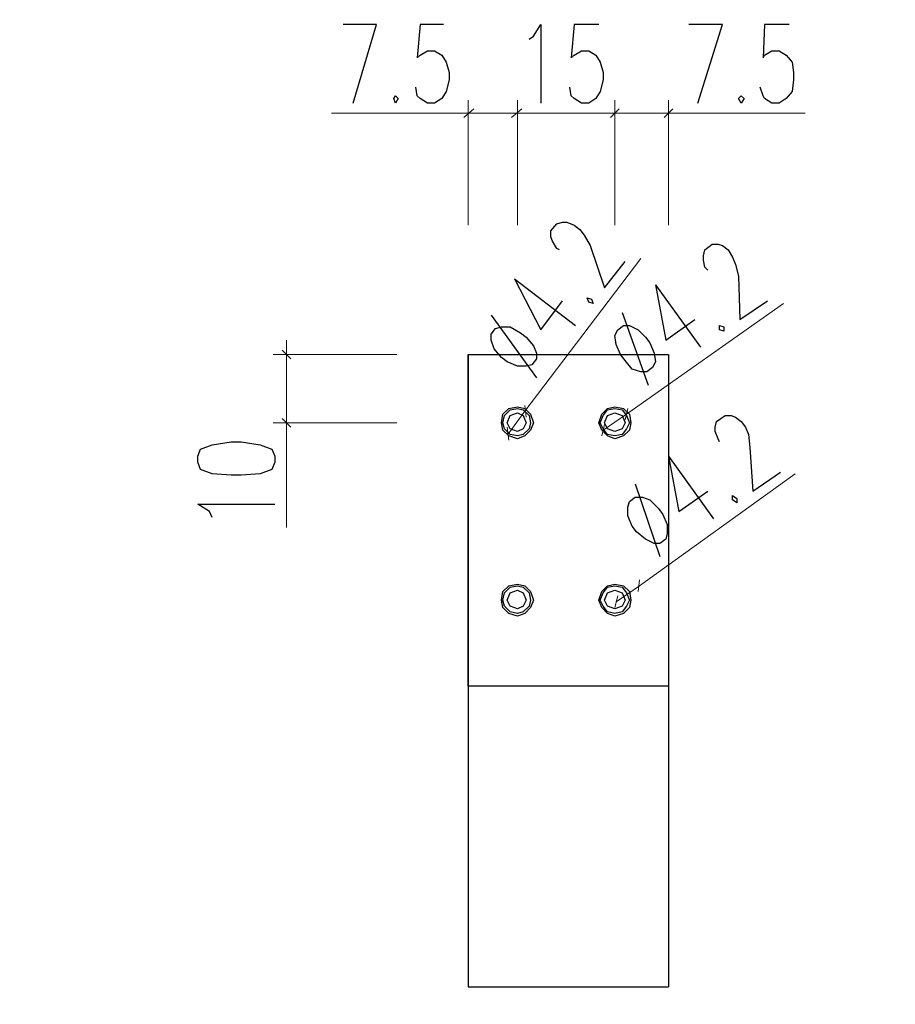
# Model space of a CAD drawing. Units: millimetres. Extents: x -386 to 386, y -115 to 111.
# Drawn here: x -360 to -335, y -93 to -65 of the extents above; entities that cross this region are included whole.
import ezdxf

# ---------------------------------------------------------------- set-up
doc = ezdxf.new("R2010")
doc.units = ezdxf.units.MM
doc.header["$MEASUREMENT"] = 0
doc.layers.add('Warstwa 1', color=7, linetype='Continuous')

msp = doc.modelspace()

# ---------------------------------------------------------------- linework, layer by layer
at = {"layer": 'Warstwa 1', "lineweight": 25}
for points, knots in [([(-97.874, -115), (-97.874, -115), (-97.874, 88.454), (-97.874, 88.454), (-97.874, 88.454), (-97.874, 88.454), (-385.656, 88.454), (-385.656, 88.454), (-385.656, 88.454), (-385.656, 88.454), (-385.656, -115), (-385.656, -115), (-385.656, -115), (-385.656, -115), (-97.874, -115), (-97.874, -115)], [0, 0, 0, 0, 0.2, 0.2, 0.2, 0.2, 0.4, 0.4, 0.4, 0.4, 0.6, 0.6, 0.6, 0.6, 1, 1, 1, 1]), ([(-350.4347, -66.994), (-350.4347, -66.994), (-349.7574, -64.708), (-349.7574, -64.708), (-349.7574, -64.708), (-349.7574, -64.708), (-350.7311, -64.708), (-350.7311, -64.708)], [0, 0, 0, 0, 0.3333333, 0.3333333, 0.3333333, 0.3333333, 1, 1, 1, 1]), ([(-347.8101, -64.708), (-347.8101, -64.708), (-348.4874, -64.708), (-348.4874, -64.708), (-348.4874, -64.708), (-348.4874, -64.708), (-348.5721, -65.6817), (-348.5721, -65.6817), (-348.5721, -65.6817), (-348.5721, -65.6817), (-348.4874, -65.597), (-348.4874, -65.597), (-348.4874, -65.597), (-348.4874, -65.597), (-348.2757, -65.47), (-348.2757, -65.47), (-348.2757, -65.47), (-348.2757, -65.47), (-348.0641, -65.47), (-348.0641, -65.47), (-348.0641, -65.47), (-348.0641, -65.47), (-347.8524, -65.597), (-347.8524, -65.597), (-347.8524, -65.597), (-347.8524, -65.597), (-347.7254, -65.8087), (-347.7254, -65.8087), (-347.7254, -65.8087), (-347.7254, -65.8087), (-347.6407, -66.105), (-347.6407, -66.105), (-347.6407, -66.105), (-347.6407, -66.105), (-347.6407, -66.3167), (-347.6407, -66.3167), (-347.6407, -66.3167), (-347.6407, -66.3167), (-347.7254, -66.6553), (-347.7254, -66.6553), (-347.7254, -66.6553), (-347.7254, -66.6553), (-347.8524, -66.867), (-347.8524, -66.867), (-347.8524, -66.867), (-347.8524, -66.867), (-348.0641, -66.994), (-348.0641, -66.994), (-348.0641, -66.994), (-348.0641, -66.994), (-348.2757, -66.994), (-348.2757, -66.994), (-348.2757, -66.994), (-348.2757, -66.994), (-348.4874, -66.867), (-348.4874, -66.867), (-348.4874, -66.867), (-348.4874, -66.867), (-348.5721, -66.7823), (-348.5721, -66.7823), (-348.5721, -66.7823), (-348.5721, -66.7823), (-348.6144, -66.5283), (-348.6144, -66.5283)], [0, 0, 0, 0, 0.0588235, 0.0588235, 0.0588235, 0.0588235, 0.1176471, 0.1176471, 0.1176471, 0.1176471, 0.1764706, 0.1764706, 0.1764706, 0.1764706, 0.2352941, 0.2352941, 0.2352941, 0.2352941, 0.2941176, 0.2941176, 0.2941176, 0.2941176, 0.3529412, 0.3529412, 0.3529412, 0.3529412, 0.4117647, 0.4117647, 0.4117647, 0.4117647, 0.4705882, 0.4705882, 0.4705882, 0.4705882, 0.5294118, 0.5294118, 0.5294118, 0.5294118, 0.5882353, 0.5882353, 0.5882353, 0.5882353, 0.6470588, 0.6470588, 0.6470588, 0.6470588, 0.7058824, 0.7058824, 0.7058824, 0.7058824, 0.7647059, 0.7647059, 0.7647059, 0.7647059, 0.8235294, 0.8235294, 0.8235294, 0.8235294, 0.8823529, 0.8823529, 0.8823529, 0.8823529, 1, 1, 1, 1]), ([(-345.3124, -65.1313), (-345.3124, -65.1313), (-345.1854, -65.0467), (-345.1854, -65.0467), (-345.1854, -65.0467), (-345.1854, -65.0467), (-344.9737, -64.708), (-344.9737, -64.708), (-344.9737, -64.708), (-344.9737, -64.708), (-344.9737, -66.994), (-344.9737, -66.994)], [0, 0, 0, 0, 0.25, 0.25, 0.25, 0.25, 0.5, 0.5, 0.5, 0.5, 1, 1, 1, 1]), ([(-343.2804, -64.708), (-343.2804, -64.708), (-344.0001, -64.708), (-344.0001, -64.708), (-344.0001, -64.708), (-344.0001, -64.708), (-344.0847, -65.6817), (-344.0847, -65.6817), (-344.0847, -65.6817), (-344.0847, -65.6817), (-344.0001, -65.597), (-344.0001, -65.597), (-344.0001, -65.597), (-344.0001, -65.597), (-343.7884, -65.47), (-343.7884, -65.47), (-343.7884, -65.47), (-343.7884, -65.47), (-343.5767, -65.47), (-343.5767, -65.47), (-343.5767, -65.47), (-343.5767, -65.47), (-343.3651, -65.597), (-343.3651, -65.597), (-343.3651, -65.597), (-343.3651, -65.597), (-343.2381, -65.8087), (-343.2381, -65.8087), (-343.2381, -65.8087), (-343.2381, -65.8087), (-343.1534, -66.105), (-343.1534, -66.105), (-343.1534, -66.105), (-343.1534, -66.105), (-343.1534, -66.3167), (-343.1534, -66.3167), (-343.1534, -66.3167), (-343.1534, -66.3167), (-343.2381, -66.6553), (-343.2381, -66.6553), (-343.2381, -66.6553), (-343.2381, -66.6553), (-343.3651, -66.867), (-343.3651, -66.867), (-343.3651, -66.867), (-343.3651, -66.867), (-343.5767, -66.994), (-343.5767, -66.994), (-343.5767, -66.994), (-343.5767, -66.994), (-343.7884, -66.994), (-343.7884, -66.994), (-343.7884, -66.994), (-343.7884, -66.994), (-344.0001, -66.867), (-344.0001, -66.867), (-344.0001, -66.867), (-344.0001, -66.867), (-344.0847, -66.7823), (-344.0847, -66.7823), (-344.0847, -66.7823), (-344.0847, -66.7823), (-344.1271, -66.5283), (-344.1271, -66.5283)], [0, 0, 0, 0, 0.0588235, 0.0588235, 0.0588235, 0.0588235, 0.1176471, 0.1176471, 0.1176471, 0.1176471, 0.1764706, 0.1764706, 0.1764706, 0.1764706, 0.2352941, 0.2352941, 0.2352941, 0.2352941, 0.2941176, 0.2941176, 0.2941176, 0.2941176, 0.3529412, 0.3529412, 0.3529412, 0.3529412, 0.4117647, 0.4117647, 0.4117647, 0.4117647, 0.4705882, 0.4705882, 0.4705882, 0.4705882, 0.5294118, 0.5294118, 0.5294118, 0.5294118, 0.5882353, 0.5882353, 0.5882353, 0.5882353, 0.6470588, 0.6470588, 0.6470588, 0.6470588, 0.7058824, 0.7058824, 0.7058824, 0.7058824, 0.7647059, 0.7647059, 0.7647059, 0.7647059, 0.8235294, 0.8235294, 0.8235294, 0.8235294, 0.8823529, 0.8823529, 0.8823529, 0.8823529, 1, 1, 1, 1]), ([(-340.4017, -66.994), (-340.4017, -66.994), (-339.6821, -64.708), (-339.6821, -64.708), (-339.6821, -64.708), (-339.6821, -64.708), (-340.6557, -64.708), (-340.6557, -64.708)], [0, 0, 0, 0, 0.3333333, 0.3333333, 0.3333333, 0.3333333, 1, 1, 1, 1]), ([(-337.7347, -64.708), (-337.7347, -64.708), (-338.4544, -64.708), (-338.4544, -64.708), (-338.4544, -64.708), (-338.4544, -64.708), (-338.4967, -65.6817), (-338.4967, -65.6817), (-338.4967, -65.6817), (-338.4967, -65.6817), (-338.4544, -65.597), (-338.4544, -65.597), (-338.4544, -65.597), (-338.4544, -65.597), (-338.2427, -65.47), (-338.2427, -65.47), (-338.2427, -65.47), (-338.2427, -65.47), (-338.0311, -65.47), (-338.0311, -65.47), (-338.0311, -65.47), (-338.0311, -65.47), (-337.8194, -65.597), (-337.8194, -65.597), (-337.8194, -65.597), (-337.8194, -65.597), (-337.6501, -65.8087), (-337.6501, -65.8087), (-337.6501, -65.8087), (-337.6501, -65.8087), (-337.6077, -66.105), (-337.6077, -66.105), (-337.6077, -66.105), (-337.6077, -66.105), (-337.6077, -66.3167), (-337.6077, -66.3167), (-337.6077, -66.3167), (-337.6077, -66.3167), (-337.6501, -66.6553), (-337.6501, -66.6553), (-337.6501, -66.6553), (-337.6501, -66.6553), (-337.8194, -66.867), (-337.8194, -66.867), (-337.8194, -66.867), (-337.8194, -66.867), (-338.0311, -66.994), (-338.0311, -66.994), (-338.0311, -66.994), (-338.0311, -66.994), (-338.2427, -66.994), (-338.2427, -66.994), (-338.2427, -66.994), (-338.2427, -66.994), (-338.4544, -66.867), (-338.4544, -66.867), (-338.4544, -66.867), (-338.4544, -66.867), (-338.4967, -66.7823), (-338.4967, -66.7823), (-338.4967, -66.7823), (-338.4967, -66.7823), (-338.5814, -66.5283), (-338.5814, -66.5283)], [0, 0, 0, 0, 0.0588235, 0.0588235, 0.0588235, 0.0588235, 0.1176471, 0.1176471, 0.1176471, 0.1176471, 0.1764706, 0.1764706, 0.1764706, 0.1764706, 0.2352941, 0.2352941, 0.2352941, 0.2352941, 0.2941176, 0.2941176, 0.2941176, 0.2941176, 0.3529412, 0.3529412, 0.3529412, 0.3529412, 0.4117647, 0.4117647, 0.4117647, 0.4117647, 0.4705882, 0.4705882, 0.4705882, 0.4705882, 0.5294118, 0.5294118, 0.5294118, 0.5294118, 0.5882353, 0.5882353, 0.5882353, 0.5882353, 0.6470588, 0.6470588, 0.6470588, 0.6470588, 0.7058824, 0.7058824, 0.7058824, 0.7058824, 0.7647059, 0.7647059, 0.7647059, 0.7647059, 0.8235294, 0.8235294, 0.8235294, 0.8235294, 0.8823529, 0.8823529, 0.8823529, 0.8823529, 1, 1, 1, 1]), ([(-349.2071, -66.7823), (-349.2071, -66.7823), (-349.2494, -66.867), (-349.2494, -66.867), (-349.2494, -66.867), (-349.2494, -66.867), (-349.2071, -66.994), (-349.2071, -66.994), (-349.2071, -66.994), (-349.2071, -66.994), (-349.1224, -66.867), (-349.1224, -66.867), (-349.1224, -66.867), (-349.1224, -66.867), (-349.2071, -66.7823), (-349.2071, -66.7823)], [0, 0, 0, 0, 0.2, 0.2, 0.2, 0.2, 0.4, 0.4, 0.4, 0.4, 0.6, 0.6, 0.6, 0.6, 1, 1, 1, 1]), ([(-339.1317, -66.7823), (-339.1317, -66.7823), (-339.2164, -66.867), (-339.2164, -66.867), (-339.2164, -66.867), (-339.2164, -66.867), (-339.1317, -66.994), (-339.1317, -66.994), (-339.1317, -66.994), (-339.1317, -66.994), (-339.0471, -66.867), (-339.0471, -66.867), (-339.0471, -66.867), (-339.0471, -66.867), (-339.1317, -66.7823), (-339.1317, -66.7823)], [0, 0, 0, 0, 0.2, 0.2, 0.2, 0.2, 0.4, 0.4, 0.4, 0.4, 0.6, 0.6, 0.6, 0.6, 1, 1, 1, 1]), ([(-344.4234, -71.2697), (-344.4234, -71.2697), (-344.5081, -71.2273), (-344.5081, -71.2273), (-344.5081, -71.2273), (-344.5081, -71.2273), (-344.6351, -71.0157), (-344.6351, -71.0157), (-344.6351, -71.0157), (-344.6351, -71.0157), (-344.6774, -70.8887), (-344.6774, -70.8887), (-344.6774, -70.8887), (-344.6774, -70.8887), (-344.6774, -70.7193), (-344.6774, -70.7193), (-344.6774, -70.7193), (-344.6774, -70.7193), (-344.5081, -70.5077), (-344.5081, -70.5077), (-344.5081, -70.5077), (-344.5081, -70.5077), (-344.3387, -70.4653), (-344.3387, -70.4653), (-344.3387, -70.4653), (-344.3387, -70.4653), (-344.2117, -70.4653), (-344.2117, -70.4653), (-344.2117, -70.4653), (-344.2117, -70.4653), (-344.0001, -70.55), (-344.0001, -70.55), (-344.0001, -70.55), (-344.0001, -70.55), (-343.8307, -70.677), (-343.8307, -70.677), (-343.8307, -70.677), (-343.8307, -70.677), (-343.7037, -70.8463), (-343.7037, -70.8463), (-343.7037, -70.8463), (-343.7037, -70.8463), (-343.5344, -71.1427), (-343.5344, -71.1427), (-343.5344, -71.1427), (-343.5344, -71.1427), (-343.1111, -72.3703), (-343.1111, -72.3703), (-343.1111, -72.3703), (-343.1111, -72.3703), (-342.5184, -71.6083), (-342.5184, -71.6083)], [0, 0, 0, 0, 0.0714286, 0.0714286, 0.0714286, 0.0714286, 0.1428571, 0.1428571, 0.1428571, 0.1428571, 0.2142857, 0.2142857, 0.2142857, 0.2142857, 0.2857143, 0.2857143, 0.2857143, 0.2857143, 0.3571429, 0.3571429, 0.3571429, 0.3571429, 0.4285714, 0.4285714, 0.4285714, 0.4285714, 0.5, 0.5, 0.5, 0.5, 0.5714286, 0.5714286, 0.5714286, 0.5714286, 0.6428571, 0.6428571, 0.6428571, 0.6428571, 0.7142857, 0.7142857, 0.7142857, 0.7142857, 0.7857143, 0.7857143, 0.7857143, 0.7857143, 0.8571429, 0.8571429, 0.8571429, 0.8571429, 1, 1, 1, 1]), ([(-340.1054, -71.8623), (-340.1054, -71.8623), (-340.1901, -71.7777), (-340.1901, -71.7777), (-340.1901, -71.7777), (-340.1901, -71.7777), (-340.2324, -71.566), (-340.2324, -71.566), (-340.2324, -71.566), (-340.2324, -71.566), (-340.2324, -71.439), (-340.2324, -71.439), (-340.2324, -71.439), (-340.2324, -71.439), (-340.1901, -71.2697), (-340.1901, -71.2697), (-340.1901, -71.2697), (-340.1901, -71.2697), (-339.9784, -71.1003), (-339.9784, -71.1003), (-339.9784, -71.1003), (-339.9784, -71.1003), (-339.8091, -71.1003), (-339.8091, -71.1003), (-339.8091, -71.1003), (-339.8091, -71.1003), (-339.6821, -71.1427), (-339.6821, -71.1427), (-339.6821, -71.1427), (-339.6821, -71.1427), (-339.5127, -71.2697), (-339.5127, -71.2697), (-339.5127, -71.2697), (-339.5127, -71.2697), (-339.3857, -71.4813), (-339.3857, -71.4813), (-339.3857, -71.4813), (-339.3857, -71.4813), (-339.3011, -71.693), (-339.3011, -71.693), (-339.3011, -71.693), (-339.3011, -71.693), (-339.2164, -72.0317), (-339.2164, -72.0317), (-339.2164, -72.0317), (-339.2164, -72.0317), (-339.1741, -73.3017), (-339.1741, -73.3017), (-339.1741, -73.3017), (-339.1741, -73.3017), (-338.3697, -72.7513), (-338.3697, -72.7513)], [0, 0, 0, 0, 0.0714286, 0.0714286, 0.0714286, 0.0714286, 0.1428571, 0.1428571, 0.1428571, 0.1428571, 0.2142857, 0.2142857, 0.2142857, 0.2142857, 0.2857143, 0.2857143, 0.2857143, 0.2857143, 0.3571429, 0.3571429, 0.3571429, 0.3571429, 0.4285714, 0.4285714, 0.4285714, 0.4285714, 0.5, 0.5, 0.5, 0.5, 0.5714286, 0.5714286, 0.5714286, 0.5714286, 0.6428571, 0.6428571, 0.6428571, 0.6428571, 0.7142857, 0.7142857, 0.7142857, 0.7142857, 0.7857143, 0.7857143, 0.7857143, 0.7857143, 0.8571429, 0.8571429, 0.8571429, 0.8571429, 1, 1, 1, 1]), ([(-345.7357, -72.1163), (-345.7357, -72.1163), (-344.9737, -73.598), (-344.9737, -73.598), (-344.9737, -73.598), (-344.9737, -73.598), (-344.3387, -72.7513), (-344.3387, -72.7513)], [0, 0, 0, 0, 0.3333333, 0.3333333, 0.3333333, 0.3333333, 1, 1, 1, 1]), ([(-341.6294, -72.2857), (-341.6294, -72.2857), (-341.3331, -73.8943), (-341.3331, -73.8943), (-341.3331, -73.8943), (-341.3331, -73.8943), (-340.4864, -73.3017), (-340.4864, -73.3017)], [0, 0, 0, 0, 0.3333333, 0.3333333, 0.3333333, 0.3333333, 1, 1, 1, 1]), ([(-343.6191, -72.6667), (-343.6191, -72.6667), (-343.5767, -72.7937), (-343.5767, -72.7937), (-343.5767, -72.7937), (-343.5767, -72.7937), (-343.4497, -72.836), (-343.4497, -72.836), (-343.4497, -72.836), (-343.4497, -72.836), (-343.4921, -72.709), (-343.4921, -72.709), (-343.4921, -72.709), (-343.4921, -72.709), (-343.6191, -72.6667), (-343.6191, -72.6667)], [0, 0, 0, 0, 0.2, 0.2, 0.2, 0.2, 0.4, 0.4, 0.4, 0.4, 0.6, 0.6, 0.6, 0.6, 1, 1, 1, 1]), ([(-346.4131, -73.725), (-346.4131, -73.725), (-346.4131, -73.8943), (-346.4131, -73.8943), (-346.4131, -73.8943), (-346.4131, -73.8943), (-346.3284, -74.1483), (-346.3284, -74.1483), (-346.3284, -74.1483), (-346.3284, -74.1483), (-346.1167, -74.4023), (-346.1167, -74.4023), (-346.1167, -74.4023), (-346.1167, -74.4023), (-345.9474, -74.5293), (-345.9474, -74.5293), (-345.9474, -74.5293), (-345.9474, -74.5293), (-345.6511, -74.6563), (-345.6511, -74.6563), (-345.6511, -74.6563), (-345.6511, -74.6563), (-345.3971, -74.6563), (-345.3971, -74.6563), (-345.3971, -74.6563), (-345.3971, -74.6563), (-345.2277, -74.614), (-345.2277, -74.614), (-345.2277, -74.614), (-345.2277, -74.614), (-345.1007, -74.4447), (-345.1007, -74.4447), (-345.1007, -74.4447), (-345.1007, -74.4447), (-345.1007, -74.2753), (-345.1007, -74.2753), (-345.1007, -74.2753), (-345.1007, -74.2753), (-345.1854, -74.0637), (-345.1854, -74.0637), (-345.1854, -74.0637), (-345.1854, -74.0637), (-345.3971, -73.8097), (-345.3971, -73.8097), (-345.3971, -73.8097), (-345.3971, -73.8097), (-345.5664, -73.6827), (-345.5664, -73.6827), (-345.5664, -73.6827), (-345.5664, -73.6827), (-345.8627, -73.5133), (-345.8627, -73.5133), (-345.8627, -73.5133), (-345.8627, -73.5133), (-346.1167, -73.5133), (-346.1167, -73.5133), (-346.1167, -73.5133), (-346.1167, -73.5133), (-346.2861, -73.5557), (-346.2861, -73.5557), (-346.2861, -73.5557), (-346.2861, -73.5557), (-346.4131, -73.725), (-346.4131, -73.725)], [0, 0, 0, 0, 0.0588235, 0.0588235, 0.0588235, 0.0588235, 0.1176471, 0.1176471, 0.1176471, 0.1176471, 0.1764706, 0.1764706, 0.1764706, 0.1764706, 0.2352941, 0.2352941, 0.2352941, 0.2352941, 0.2941176, 0.2941176, 0.2941176, 0.2941176, 0.3529412, 0.3529412, 0.3529412, 0.3529412, 0.4117647, 0.4117647, 0.4117647, 0.4117647, 0.4705882, 0.4705882, 0.4705882, 0.4705882, 0.5294118, 0.5294118, 0.5294118, 0.5294118, 0.5882353, 0.5882353, 0.5882353, 0.5882353, 0.6470588, 0.6470588, 0.6470588, 0.6470588, 0.7058824, 0.7058824, 0.7058824, 0.7058824, 0.7647059, 0.7647059, 0.7647059, 0.7647059, 0.8235294, 0.8235294, 0.8235294, 0.8235294, 0.8823529, 0.8823529, 0.8823529, 0.8823529, 1, 1, 1, 1]), ([(-342.7301, -73.598), (-342.7301, -73.598), (-342.8147, -73.7673), (-342.8147, -73.7673), (-342.8147, -73.7673), (-342.8147, -73.7673), (-342.7724, -74.0213), (-342.7724, -74.0213), (-342.7724, -74.0213), (-342.7724, -74.0213), (-342.6454, -74.3177), (-342.6454, -74.3177), (-342.6454, -74.3177), (-342.6454, -74.3177), (-342.5184, -74.487), (-342.5184, -74.487), (-342.5184, -74.487), (-342.5184, -74.487), (-342.3067, -74.741), (-342.3067, -74.741), (-342.3067, -74.741), (-342.3067, -74.741), (-342.0527, -74.8257), (-342.0527, -74.8257), (-342.0527, -74.8257), (-342.0527, -74.8257), (-341.8834, -74.8257), (-341.8834, -74.8257), (-341.8834, -74.8257), (-341.8834, -74.8257), (-341.7141, -74.6987), (-341.7141, -74.6987), (-341.7141, -74.6987), (-341.7141, -74.6987), (-341.6294, -74.5293), (-341.6294, -74.5293), (-341.6294, -74.5293), (-341.6294, -74.5293), (-341.6717, -74.2753), (-341.6717, -74.2753), (-341.6717, -74.2753), (-341.6717, -74.2753), (-341.7987, -73.979), (-341.7987, -73.979), (-341.7987, -73.979), (-341.7987, -73.979), (-341.9257, -73.8097), (-341.9257, -73.8097), (-341.9257, -73.8097), (-341.9257, -73.8097), (-342.1374, -73.598), (-342.1374, -73.598), (-342.1374, -73.598), (-342.1374, -73.598), (-342.3914, -73.471), (-342.3914, -73.471), (-342.3914, -73.471), (-342.3914, -73.471), (-342.5607, -73.471), (-342.5607, -73.471), (-342.5607, -73.471), (-342.5607, -73.471), (-342.7301, -73.598), (-342.7301, -73.598)], [0, 0, 0, 0, 0.0588235, 0.0588235, 0.0588235, 0.0588235, 0.1176471, 0.1176471, 0.1176471, 0.1176471, 0.1764706, 0.1764706, 0.1764706, 0.1764706, 0.2352941, 0.2352941, 0.2352941, 0.2352941, 0.2941176, 0.2941176, 0.2941176, 0.2941176, 0.3529412, 0.3529412, 0.3529412, 0.3529412, 0.4117647, 0.4117647, 0.4117647, 0.4117647, 0.4705882, 0.4705882, 0.4705882, 0.4705882, 0.5294118, 0.5294118, 0.5294118, 0.5294118, 0.5882353, 0.5882353, 0.5882353, 0.5882353, 0.6470588, 0.6470588, 0.6470588, 0.6470588, 0.7058824, 0.7058824, 0.7058824, 0.7058824, 0.7647059, 0.7647059, 0.7647059, 0.7647059, 0.8235294, 0.8235294, 0.8235294, 0.8235294, 0.8823529, 0.8823529, 0.8823529, 0.8823529, 1, 1, 1, 1]), ([(-339.7667, -73.471), (-339.7667, -73.471), (-339.7667, -73.598), (-339.7667, -73.598), (-339.7667, -73.598), (-339.7667, -73.598), (-339.6397, -73.6403), (-339.6397, -73.6403), (-339.6397, -73.6403), (-339.6397, -73.6403), (-339.6397, -73.5133), (-339.6397, -73.5133), (-339.6397, -73.5133), (-339.6397, -73.5133), (-339.7667, -73.471), (-339.7667, -73.471)], [0, 0, 0, 0, 0.2, 0.2, 0.2, 0.2, 0.4, 0.4, 0.4, 0.4, 0.6, 0.6, 0.6, 0.6, 1, 1, 1, 1]), ([(-339.7667, -76.8577), (-339.7667, -76.8577), (-339.8091, -76.773), (-339.8091, -76.773), (-339.8091, -76.773), (-339.8091, -76.773), (-339.8937, -76.5613), (-339.8937, -76.5613), (-339.8937, -76.5613), (-339.8937, -76.5613), (-339.8937, -76.4343), (-339.8937, -76.4343), (-339.8937, -76.4343), (-339.8937, -76.4343), (-339.8514, -76.265), (-339.8514, -76.265), (-339.8514, -76.265), (-339.8514, -76.265), (-339.5974, -76.0957), (-339.5974, -76.0957), (-339.5974, -76.0957), (-339.5974, -76.0957), (-339.4281, -76.0957), (-339.4281, -76.0957), (-339.4281, -76.0957), (-339.4281, -76.0957), (-339.3011, -76.138), (-339.3011, -76.138), (-339.3011, -76.138), (-339.3011, -76.138), (-339.1317, -76.265), (-339.1317, -76.265), (-339.1317, -76.265), (-339.1317, -76.265), (-339.0047, -76.4343), (-339.0047, -76.4343), (-339.0047, -76.4343), (-339.0047, -76.4343), (-338.9201, -76.646), (-338.9201, -76.646), (-338.9201, -76.646), (-338.9201, -76.646), (-338.8777, -77.027), (-338.8777, -77.027), (-338.8777, -77.027), (-338.8777, -77.027), (-338.7931, -78.297), (-338.7931, -78.297), (-338.7931, -78.297), (-338.7931, -78.297), (-337.9887, -77.7467), (-337.9887, -77.7467)], [0, 0, 0, 0, 0.0714286, 0.0714286, 0.0714286, 0.0714286, 0.1428571, 0.1428571, 0.1428571, 0.1428571, 0.2142857, 0.2142857, 0.2142857, 0.2142857, 0.2857143, 0.2857143, 0.2857143, 0.2857143, 0.3571429, 0.3571429, 0.3571429, 0.3571429, 0.4285714, 0.4285714, 0.4285714, 0.4285714, 0.5, 0.5, 0.5, 0.5, 0.5714286, 0.5714286, 0.5714286, 0.5714286, 0.6428571, 0.6428571, 0.6428571, 0.6428571, 0.7142857, 0.7142857, 0.7142857, 0.7142857, 0.7857143, 0.7857143, 0.7857143, 0.7857143, 0.8571429, 0.8571429, 0.8571429, 0.8571429, 1, 1, 1, 1]), ([(-354.9644, -77.4503), (-354.9644, -77.4503), (-354.8797, -77.662), (-354.8797, -77.662), (-354.8797, -77.662), (-354.8797, -77.662), (-354.5411, -77.789), (-354.5411, -77.789), (-354.5411, -77.789), (-354.5411, -77.789), (-353.9907, -77.8313), (-353.9907, -77.8313), (-353.9907, -77.8313), (-353.9907, -77.8313), (-353.6944, -77.8313), (-353.6944, -77.8313), (-353.6944, -77.8313), (-353.6944, -77.8313), (-353.1441, -77.789), (-353.1441, -77.789), (-353.1441, -77.789), (-353.1441, -77.789), (-352.8054, -77.662), (-352.8054, -77.662), (-352.8054, -77.662), (-352.8054, -77.662), (-352.7207, -77.4503), (-352.7207, -77.4503), (-352.7207, -77.4503), (-352.7207, -77.4503), (-352.7207, -77.281), (-352.7207, -77.281), (-352.7207, -77.281), (-352.7207, -77.281), (-352.8054, -77.0693), (-352.8054, -77.0693), (-352.8054, -77.0693), (-352.8054, -77.0693), (-353.1441, -76.9423), (-353.1441, -76.9423), (-353.1441, -76.9423), (-353.1441, -76.9423), (-353.6944, -76.8577), (-353.6944, -76.8577), (-353.6944, -76.8577), (-353.6944, -76.8577), (-353.9907, -76.8577), (-353.9907, -76.8577), (-353.9907, -76.8577), (-353.9907, -76.8577), (-354.5411, -76.9423), (-354.5411, -76.9423), (-354.5411, -76.9423), (-354.5411, -76.9423), (-354.8797, -77.0693), (-354.8797, -77.0693), (-354.8797, -77.0693), (-354.8797, -77.0693), (-354.9644, -77.281), (-354.9644, -77.281), (-354.9644, -77.281), (-354.9644, -77.281), (-354.9644, -77.4503), (-354.9644, -77.4503)], [0, 0, 0, 0, 0.0588235, 0.0588235, 0.0588235, 0.0588235, 0.1176471, 0.1176471, 0.1176471, 0.1176471, 0.1764706, 0.1764706, 0.1764706, 0.1764706, 0.2352941, 0.2352941, 0.2352941, 0.2352941, 0.2941176, 0.2941176, 0.2941176, 0.2941176, 0.3529412, 0.3529412, 0.3529412, 0.3529412, 0.4117647, 0.4117647, 0.4117647, 0.4117647, 0.4705882, 0.4705882, 0.4705882, 0.4705882, 0.5294118, 0.5294118, 0.5294118, 0.5294118, 0.5882353, 0.5882353, 0.5882353, 0.5882353, 0.6470588, 0.6470588, 0.6470588, 0.6470588, 0.7058824, 0.7058824, 0.7058824, 0.7058824, 0.7647059, 0.7647059, 0.7647059, 0.7647059, 0.8235294, 0.8235294, 0.8235294, 0.8235294, 0.8823529, 0.8823529, 0.8823529, 0.8823529, 1, 1, 1, 1]), ([(-341.2484, -77.281), (-341.2484, -77.281), (-340.9521, -78.8897), (-340.9521, -78.8897), (-340.9521, -78.8897), (-340.9521, -78.8897), (-340.1054, -78.297), (-340.1054, -78.297)], [0, 0, 0, 0, 0.3333333, 0.3333333, 0.3333333, 0.3333333, 1, 1, 1, 1]), ([(-342.3914, -78.5933), (-342.3914, -78.5933), (-342.4337, -78.7627), (-342.4337, -78.7627), (-342.4337, -78.7627), (-342.4337, -78.7627), (-342.4337, -79.0167), (-342.4337, -79.0167), (-342.4337, -79.0167), (-342.4337, -79.0167), (-342.3067, -79.313), (-342.3067, -79.313), (-342.3067, -79.313), (-342.3067, -79.313), (-342.1797, -79.4823), (-342.1797, -79.4823), (-342.1797, -79.4823), (-342.1797, -79.4823), (-341.9257, -79.694), (-341.9257, -79.694), (-341.9257, -79.694), (-341.9257, -79.694), (-341.6717, -79.821), (-341.6717, -79.821), (-341.6717, -79.821), (-341.6717, -79.821), (-341.5024, -79.821), (-341.5024, -79.821), (-341.5024, -79.821), (-341.5024, -79.821), (-341.3331, -79.694), (-341.3331, -79.694), (-341.3331, -79.694), (-341.3331, -79.694), (-341.2907, -79.5247), (-341.2907, -79.5247), (-341.2907, -79.5247), (-341.2907, -79.5247), (-341.2907, -79.2707), (-341.2907, -79.2707), (-341.2907, -79.2707), (-341.2907, -79.2707), (-341.4177, -78.9743), (-341.4177, -78.9743), (-341.4177, -78.9743), (-341.4177, -78.9743), (-341.5447, -78.805), (-341.5447, -78.805), (-341.5447, -78.805), (-341.5447, -78.805), (-341.7987, -78.551), (-341.7987, -78.551), (-341.7987, -78.551), (-341.7987, -78.551), (-342.0104, -78.4663), (-342.0104, -78.4663), (-342.0104, -78.4663), (-342.0104, -78.4663), (-342.2221, -78.4663), (-342.2221, -78.4663), (-342.2221, -78.4663), (-342.2221, -78.4663), (-342.3914, -78.5933), (-342.3914, -78.5933)], [0, 0, 0, 0, 0.0588235, 0.0588235, 0.0588235, 0.0588235, 0.1176471, 0.1176471, 0.1176471, 0.1176471, 0.1764706, 0.1764706, 0.1764706, 0.1764706, 0.2352941, 0.2352941, 0.2352941, 0.2352941, 0.2941176, 0.2941176, 0.2941176, 0.2941176, 0.3529412, 0.3529412, 0.3529412, 0.3529412, 0.4117647, 0.4117647, 0.4117647, 0.4117647, 0.4705882, 0.4705882, 0.4705882, 0.4705882, 0.5294118, 0.5294118, 0.5294118, 0.5294118, 0.5882353, 0.5882353, 0.5882353, 0.5882353, 0.6470588, 0.6470588, 0.6470588, 0.6470588, 0.7058824, 0.7058824, 0.7058824, 0.7058824, 0.7647059, 0.7647059, 0.7647059, 0.7647059, 0.8235294, 0.8235294, 0.8235294, 0.8235294, 0.8823529, 0.8823529, 0.8823529, 0.8823529, 1, 1, 1, 1]), ([(-339.3857, -78.424), (-339.3857, -78.424), (-339.3857, -78.551), (-339.3857, -78.551), (-339.3857, -78.551), (-339.3857, -78.551), (-339.2587, -78.6357), (-339.2587, -78.6357), (-339.2587, -78.6357), (-339.2587, -78.6357), (-339.2587, -78.5087), (-339.2587, -78.5087), (-339.2587, -78.5087), (-339.2587, -78.5087), (-339.3857, -78.424), (-339.3857, -78.424)], [0, 0, 0, 0, 0.2, 0.2, 0.2, 0.2, 0.4, 0.4, 0.4, 0.4, 0.6, 0.6, 0.6, 0.6, 1, 1, 1, 1]), ([(-354.5411, -79.059), (-354.5411, -79.059), (-354.6257, -78.8897), (-354.6257, -78.8897), (-354.6257, -78.8897), (-354.6257, -78.8897), (-354.9644, -78.678), (-354.9644, -78.678), (-354.9644, -78.678), (-354.9644, -78.678), (-352.7207, -78.678), (-352.7207, -78.678)], [0, 0, 0, 0, 0.25, 0.25, 0.25, 0.25, 0.5, 0.5, 0.5, 0.5, 1, 1, 1, 1])]:
    msp.add_open_spline(points, degree=3, knots=knots, dxfattribs=at)
at = {"layer": 'Warstwa 1', "lineweight": 9}
for points in [[(-347.0904, -70.55), (-347.0904, -70.55), (-347.0904, -66.9093), (-347.0904, -66.9093)], [(-345.6511, -70.55), (-345.6511, -70.55), (-345.6511, -66.9093), (-345.6511, -66.9093)], [(-345.6511, -70.55), (-345.6511, -70.55), (-345.6511, -66.9093), (-345.6511, -66.9093)], [(-342.8147, -70.55), (-342.8147, -70.55), (-342.8147, -66.9093), (-342.8147, -66.9093)], [(-342.8147, -70.55), (-342.8147, -70.55), (-342.8147, -66.9093), (-342.8147, -66.9093)], [(-341.2484, -70.55), (-341.2484, -70.55), (-341.2484, -66.9093), (-341.2484, -66.9093)], [(-347.0904, -67.2903), (-347.0904, -67.2903), (-351.0697, -67.2903), (-351.0697, -67.2903)], [(-345.6511, -67.2903), (-345.6511, -67.2903), (-347.4714, -67.2903), (-347.4714, -67.2903)], [(-346.9211, -67.1633), (-346.9211, -67.1633), (-347.2174, -67.4173), (-347.2174, -67.4173)], [(-346.0744, -67.2903), (-346.0744, -67.2903), (-342.4337, -67.2903), (-342.4337, -67.2903)], [(-345.8204, -67.4173), (-345.8204, -67.4173), (-345.5241, -67.1633), (-345.5241, -67.1633)], [(-345.5241, -67.1633), (-345.5241, -67.1633), (-345.8204, -67.4173), (-345.8204, -67.4173)], [(-343.1957, -67.2903), (-343.1957, -67.2903), (-337.2691, -67.2903), (-337.2691, -67.2903)], [(-342.9417, -67.4173), (-342.9417, -67.4173), (-342.6877, -67.1633), (-342.6877, -67.1633)], [(-342.6877, -67.1633), (-342.6877, -67.1633), (-342.9417, -67.4173), (-342.9417, -67.4173)], [(-341.3754, -67.4173), (-341.3754, -67.4173), (-341.1214, -67.1633), (-341.1214, -67.1633)], [(-342.0527, -71.5237), (-342.0527, -71.5237), (-345.4394, -75.9687), (-345.4394, -75.9687)], [(-337.9041, -72.836), (-337.9041, -72.836), (-342.4761, -76.0533), (-342.4761, -76.0533)], [(-352.3821, -73.8943), (-352.3821, -73.8943), (-352.3821, -79.3553), (-352.3821, -79.3553)], [(-352.2551, -74.4447), (-352.2551, -74.4447), (-352.5091, -74.1907), (-352.5091, -74.1907)], [(-349.1647, -74.3177), (-349.1647, -74.3177), (-352.7631, -74.3177), (-352.7631, -74.3177)], [(-345.9051, -76.6037), (-345.9051, -76.6037), (-345.4394, -75.9687), (-345.4394, -75.9687)], [(-345.4394, -75.7993), (-345.4394, -75.7993), (-345.3971, -76.138), (-345.3971, -76.138)], [(-342.4337, -75.884), (-342.4337, -75.884), (-342.5184, -76.2227), (-342.5184, -76.2227)], [(-352.5091, -76.1803), (-352.5091, -76.1803), (-352.2551, -76.4343), (-352.2551, -76.4343)], [(-343.1534, -76.519), (-343.1534, -76.519), (-342.4761, -76.0533), (-342.4761, -76.0533)], [(-349.1647, -76.3073), (-349.1647, -76.3073), (-352.7631, -76.3073), (-352.7631, -76.3073)], [(-345.9051, -76.8153), (-345.9051, -76.8153), (-345.9474, -76.4343), (-345.9474, -76.4343)], [(-343.1957, -76.6883), (-343.1957, -76.6883), (-343.1111, -76.3497), (-343.1111, -76.3497)], [(-337.5654, -77.789), (-337.5654, -77.789), (-342.0951, -81.0487), (-342.0951, -81.0487)], [(-342.7724, -81.5143), (-342.7724, -81.5143), (-342.0951, -81.0487), (-342.0951, -81.0487)], [(-342.0951, -80.8793), (-342.0951, -80.8793), (-342.1374, -81.218), (-342.1374, -81.218)], [(-342.8147, -81.6837), (-342.8147, -81.6837), (-342.7301, -81.345), (-342.7301, -81.345)]]:
    msp.add_open_spline(points, degree=3, dxfattribs=at)
at = {"layer": 'Warstwa 1', "lineweight": 25}
for points in [[(-345.7357, -72.1163), (-345.7357, -72.1163), (-343.9577, -73.471), (-343.9577, -73.471)], [(-341.6294, -72.2857), (-341.6294, -72.2857), (-340.3171, -74.106), (-340.3171, -74.106)], [(-342.6031, -73.09), (-342.6031, -73.09), (-341.8411, -75.2067), (-341.8411, -75.2067)], [(-346.4131, -73.1747), (-346.4131, -73.1747), (-345.1007, -74.995), (-345.1007, -74.995)], [(-341.2484, -77.281), (-341.2484, -77.281), (-339.9361, -79.1013), (-339.9361, -79.1013)], [(-342.2221, -78.0853), (-342.2221, -78.0853), (-341.5024, -80.202), (-341.5024, -80.202)]]:
    msp.add_open_spline(points, degree=3, dxfattribs=at)
at = {"layer": 'Warstwa 1', "lineweight": 30}
for points, knots in [([(-341.2484, -83.9697), (-341.2484, -83.9697), (-341.2484, -74.3177), (-341.2484, -74.3177), (-341.2484, -74.3177), (-341.2484, -74.3177), (-347.0904, -74.3177), (-347.0904, -74.3177), (-347.0904, -74.3177), (-347.0904, -74.3177), (-347.0904, -83.9697), (-347.0904, -83.9697), (-347.0904, -83.9697), (-347.0904, -83.9697), (-341.2484, -83.9697), (-341.2484, -83.9697)], [0, 0, 0, 0, 0.2, 0.2, 0.2, 0.2, 0.4, 0.4, 0.4, 0.4, 0.6, 0.6, 0.6, 0.6, 1, 1, 1, 1]), ([(-347.0904, -74.3177), (-347.0904, -74.3177), (-347.0904, -92.7327), (-347.0904, -92.7327), (-347.0904, -92.7327), (-347.0904, -92.7327), (-341.2484, -92.7327), (-341.2484, -92.7327)], [0, 0, 0, 0, 0.3333333, 0.3333333, 0.3333333, 0.3333333, 1, 1, 1, 1]), ([(-345.1854, -76.3073), (-345.1854, -76.3073), (-345.2701, -76.0533), (-345.2701, -76.0533), (-345.2701, -76.0533), (-345.2701, -76.0533), (-345.4394, -75.884), (-345.4394, -75.884), (-345.4394, -75.884), (-345.4394, -75.884), (-345.6511, -75.8417), (-345.6511, -75.8417), (-345.6511, -75.8417), (-345.6511, -75.8417), (-345.9051, -75.884), (-345.9051, -75.884), (-345.9051, -75.884), (-345.9051, -75.884), (-346.0744, -76.0533), (-346.0744, -76.0533), (-346.0744, -76.0533), (-346.0744, -76.0533), (-346.1167, -76.3073), (-346.1167, -76.3073), (-346.1167, -76.3073), (-346.1167, -76.3073), (-346.0744, -76.519), (-346.0744, -76.519), (-346.0744, -76.519), (-346.0744, -76.519), (-345.9051, -76.6883), (-345.9051, -76.6883), (-345.9051, -76.6883), (-345.9051, -76.6883), (-345.6511, -76.773), (-345.6511, -76.773), (-345.6511, -76.773), (-345.6511, -76.773), (-345.4394, -76.6883), (-345.4394, -76.6883), (-345.4394, -76.6883), (-345.4394, -76.6883), (-345.2701, -76.519), (-345.2701, -76.519), (-345.2701, -76.519), (-345.2701, -76.519), (-345.1854, -76.3073), (-345.1854, -76.3073)], [0, 0, 0, 0, 0.0769231, 0.0769231, 0.0769231, 0.0769231, 0.1538462, 0.1538462, 0.1538462, 0.1538462, 0.2307692, 0.2307692, 0.2307692, 0.2307692, 0.3076923, 0.3076923, 0.3076923, 0.3076923, 0.3846154, 0.3846154, 0.3846154, 0.3846154, 0.4615385, 0.4615385, 0.4615385, 0.4615385, 0.5384615, 0.5384615, 0.5384615, 0.5384615, 0.6153846, 0.6153846, 0.6153846, 0.6153846, 0.6923077, 0.6923077, 0.6923077, 0.6923077, 0.7692308, 0.7692308, 0.7692308, 0.7692308, 0.8461538, 0.8461538, 0.8461538, 0.8461538, 1, 1, 1, 1]), ([(-345.2701, -76.3073), (-345.2701, -76.3073), (-345.3124, -76.0957), (-345.3124, -76.0957), (-345.3124, -76.0957), (-345.3124, -76.0957), (-345.4817, -75.9263), (-345.4817, -75.9263), (-345.4817, -75.9263), (-345.4817, -75.9263), (-345.6511, -75.884), (-345.6511, -75.884), (-345.6511, -75.884), (-345.6511, -75.884), (-345.8627, -75.9263), (-345.8627, -75.9263), (-345.8627, -75.9263), (-345.8627, -75.9263), (-346.0321, -76.0957), (-346.0321, -76.0957), (-346.0321, -76.0957), (-346.0321, -76.0957), (-346.0744, -76.3073), (-346.0744, -76.3073), (-346.0744, -76.3073), (-346.0744, -76.3073), (-346.0321, -76.4767), (-346.0321, -76.4767), (-346.0321, -76.4767), (-346.0321, -76.4767), (-345.8627, -76.646), (-345.8627, -76.646), (-345.8627, -76.646), (-345.8627, -76.646), (-345.6511, -76.6883), (-345.6511, -76.6883), (-345.6511, -76.6883), (-345.6511, -76.6883), (-345.4817, -76.646), (-345.4817, -76.646), (-345.4817, -76.646), (-345.4817, -76.646), (-345.3124, -76.4767), (-345.3124, -76.4767), (-345.3124, -76.4767), (-345.3124, -76.4767), (-345.2701, -76.3073), (-345.2701, -76.3073)], [0, 0, 0, 0, 0.0769231, 0.0769231, 0.0769231, 0.0769231, 0.1538462, 0.1538462, 0.1538462, 0.1538462, 0.2307692, 0.2307692, 0.2307692, 0.2307692, 0.3076923, 0.3076923, 0.3076923, 0.3076923, 0.3846154, 0.3846154, 0.3846154, 0.3846154, 0.4615385, 0.4615385, 0.4615385, 0.4615385, 0.5384615, 0.5384615, 0.5384615, 0.5384615, 0.6153846, 0.6153846, 0.6153846, 0.6153846, 0.6923077, 0.6923077, 0.6923077, 0.6923077, 0.7692308, 0.7692308, 0.7692308, 0.7692308, 0.8461538, 0.8461538, 0.8461538, 0.8461538, 1, 1, 1, 1]), ([(-342.3491, -76.3073), (-342.3491, -76.3073), (-342.3914, -76.0533), (-342.3914, -76.0533), (-342.3914, -76.0533), (-342.3914, -76.0533), (-342.5607, -75.884), (-342.5607, -75.884), (-342.5607, -75.884), (-342.5607, -75.884), (-342.8147, -75.8417), (-342.8147, -75.8417), (-342.8147, -75.8417), (-342.8147, -75.8417), (-343.0264, -75.884), (-343.0264, -75.884), (-343.0264, -75.884), (-343.0264, -75.884), (-343.1957, -76.0533), (-343.1957, -76.0533), (-343.1957, -76.0533), (-343.1957, -76.0533), (-343.2804, -76.3073), (-343.2804, -76.3073), (-343.2804, -76.3073), (-343.2804, -76.3073), (-343.1957, -76.519), (-343.1957, -76.519), (-343.1957, -76.519), (-343.1957, -76.519), (-343.0264, -76.6883), (-343.0264, -76.6883), (-343.0264, -76.6883), (-343.0264, -76.6883), (-342.8147, -76.773), (-342.8147, -76.773), (-342.8147, -76.773), (-342.8147, -76.773), (-342.5607, -76.6883), (-342.5607, -76.6883), (-342.5607, -76.6883), (-342.5607, -76.6883), (-342.3914, -76.519), (-342.3914, -76.519), (-342.3914, -76.519), (-342.3914, -76.519), (-342.3491, -76.3073), (-342.3491, -76.3073)], [0, 0, 0, 0, 0.0769231, 0.0769231, 0.0769231, 0.0769231, 0.1538462, 0.1538462, 0.1538462, 0.1538462, 0.2307692, 0.2307692, 0.2307692, 0.2307692, 0.3076923, 0.3076923, 0.3076923, 0.3076923, 0.3846154, 0.3846154, 0.3846154, 0.3846154, 0.4615385, 0.4615385, 0.4615385, 0.4615385, 0.5384615, 0.5384615, 0.5384615, 0.5384615, 0.6153846, 0.6153846, 0.6153846, 0.6153846, 0.6923077, 0.6923077, 0.6923077, 0.6923077, 0.7692308, 0.7692308, 0.7692308, 0.7692308, 0.8461538, 0.8461538, 0.8461538, 0.8461538, 1, 1, 1, 1]), ([(-342.3914, -76.3073), (-342.3914, -76.3073), (-342.4761, -76.0957), (-342.4761, -76.0957), (-342.4761, -76.0957), (-342.4761, -76.0957), (-342.6031, -75.9263), (-342.6031, -75.9263), (-342.6031, -75.9263), (-342.6031, -75.9263), (-342.8147, -75.884), (-342.8147, -75.884), (-342.8147, -75.884), (-342.8147, -75.884), (-343.0264, -75.9263), (-343.0264, -75.9263), (-343.0264, -75.9263), (-343.0264, -75.9263), (-343.1534, -76.0957), (-343.1534, -76.0957), (-343.1534, -76.0957), (-343.1534, -76.0957), (-343.2381, -76.3073), (-343.2381, -76.3073), (-343.2381, -76.3073), (-343.2381, -76.3073), (-343.1534, -76.4767), (-343.1534, -76.4767), (-343.1534, -76.4767), (-343.1534, -76.4767), (-343.0264, -76.646), (-343.0264, -76.646), (-343.0264, -76.646), (-343.0264, -76.646), (-342.8147, -76.6883), (-342.8147, -76.6883), (-342.8147, -76.6883), (-342.8147, -76.6883), (-342.6031, -76.646), (-342.6031, -76.646), (-342.6031, -76.646), (-342.6031, -76.646), (-342.4761, -76.4767), (-342.4761, -76.4767), (-342.4761, -76.4767), (-342.4761, -76.4767), (-342.3914, -76.3073), (-342.3914, -76.3073)], [0, 0, 0, 0, 0.0769231, 0.0769231, 0.0769231, 0.0769231, 0.1538462, 0.1538462, 0.1538462, 0.1538462, 0.2307692, 0.2307692, 0.2307692, 0.2307692, 0.3076923, 0.3076923, 0.3076923, 0.3076923, 0.3846154, 0.3846154, 0.3846154, 0.3846154, 0.4615385, 0.4615385, 0.4615385, 0.4615385, 0.5384615, 0.5384615, 0.5384615, 0.5384615, 0.6153846, 0.6153846, 0.6153846, 0.6153846, 0.6923077, 0.6923077, 0.6923077, 0.6923077, 0.7692308, 0.7692308, 0.7692308, 0.7692308, 0.8461538, 0.8461538, 0.8461538, 0.8461538, 1, 1, 1, 1]), ([(-345.3971, -76.3073), (-345.3971, -76.3073), (-345.4817, -76.0957), (-345.4817, -76.0957), (-345.4817, -76.0957), (-345.4817, -76.0957), (-345.6511, -76.011), (-345.6511, -76.011), (-345.6511, -76.011), (-345.6511, -76.011), (-345.8627, -76.0957), (-345.8627, -76.0957), (-345.8627, -76.0957), (-345.8627, -76.0957), (-345.9474, -76.3073), (-345.9474, -76.3073), (-345.9474, -76.3073), (-345.9474, -76.3073), (-345.8627, -76.4767), (-345.8627, -76.4767), (-345.8627, -76.4767), (-345.8627, -76.4767), (-345.6511, -76.5613), (-345.6511, -76.5613), (-345.6511, -76.5613), (-345.6511, -76.5613), (-345.4817, -76.4767), (-345.4817, -76.4767), (-345.4817, -76.4767), (-345.4817, -76.4767), (-345.3971, -76.3073), (-345.3971, -76.3073)], [0, 0, 0, 0, 0.1111111, 0.1111111, 0.1111111, 0.1111111, 0.2222222, 0.2222222, 0.2222222, 0.2222222, 0.3333333, 0.3333333, 0.3333333, 0.3333333, 0.4444444, 0.4444444, 0.4444444, 0.4444444, 0.5555556, 0.5555556, 0.5555556, 0.5555556, 0.6666667, 0.6666667, 0.6666667, 0.6666667, 0.7777778, 0.7777778, 0.7777778, 0.7777778, 1, 1, 1, 1]), ([(-342.5184, -76.3073), (-342.5184, -76.3073), (-342.6031, -76.0957), (-342.6031, -76.0957), (-342.6031, -76.0957), (-342.6031, -76.0957), (-342.8147, -76.011), (-342.8147, -76.011), (-342.8147, -76.011), (-342.8147, -76.011), (-343.0264, -76.0957), (-343.0264, -76.0957), (-343.0264, -76.0957), (-343.0264, -76.0957), (-343.1111, -76.3073), (-343.1111, -76.3073), (-343.1111, -76.3073), (-343.1111, -76.3073), (-343.0264, -76.4767), (-343.0264, -76.4767), (-343.0264, -76.4767), (-343.0264, -76.4767), (-342.8147, -76.5613), (-342.8147, -76.5613), (-342.8147, -76.5613), (-342.8147, -76.5613), (-342.6031, -76.4767), (-342.6031, -76.4767), (-342.6031, -76.4767), (-342.6031, -76.4767), (-342.5184, -76.3073), (-342.5184, -76.3073)], [0, 0, 0, 0, 0.1111111, 0.1111111, 0.1111111, 0.1111111, 0.2222222, 0.2222222, 0.2222222, 0.2222222, 0.3333333, 0.3333333, 0.3333333, 0.3333333, 0.4444444, 0.4444444, 0.4444444, 0.4444444, 0.5555556, 0.5555556, 0.5555556, 0.5555556, 0.6666667, 0.6666667, 0.6666667, 0.6666667, 0.7777778, 0.7777778, 0.7777778, 0.7777778, 1, 1, 1, 1]), ([(-345.1854, -81.472), (-345.1854, -81.472), (-345.2701, -81.218), (-345.2701, -81.218), (-345.2701, -81.218), (-345.2701, -81.218), (-345.4394, -81.0487), (-345.4394, -81.0487), (-345.4394, -81.0487), (-345.4394, -81.0487), (-345.6511, -81.0063), (-345.6511, -81.0063), (-345.6511, -81.0063), (-345.6511, -81.0063), (-345.9051, -81.0487), (-345.9051, -81.0487), (-345.9051, -81.0487), (-345.9051, -81.0487), (-346.0744, -81.218), (-346.0744, -81.218), (-346.0744, -81.218), (-346.0744, -81.218), (-346.1167, -81.472), (-346.1167, -81.472), (-346.1167, -81.472), (-346.1167, -81.472), (-346.0744, -81.6837), (-346.0744, -81.6837), (-346.0744, -81.6837), (-346.0744, -81.6837), (-345.9051, -81.853), (-345.9051, -81.853), (-345.9051, -81.853), (-345.9051, -81.853), (-345.6511, -81.9377), (-345.6511, -81.9377), (-345.6511, -81.9377), (-345.6511, -81.9377), (-345.4394, -81.853), (-345.4394, -81.853), (-345.4394, -81.853), (-345.4394, -81.853), (-345.2701, -81.6837), (-345.2701, -81.6837), (-345.2701, -81.6837), (-345.2701, -81.6837), (-345.1854, -81.472), (-345.1854, -81.472)], [0, 0, 0, 0, 0.0769231, 0.0769231, 0.0769231, 0.0769231, 0.1538462, 0.1538462, 0.1538462, 0.1538462, 0.2307692, 0.2307692, 0.2307692, 0.2307692, 0.3076923, 0.3076923, 0.3076923, 0.3076923, 0.3846154, 0.3846154, 0.3846154, 0.3846154, 0.4615385, 0.4615385, 0.4615385, 0.4615385, 0.5384615, 0.5384615, 0.5384615, 0.5384615, 0.6153846, 0.6153846, 0.6153846, 0.6153846, 0.6923077, 0.6923077, 0.6923077, 0.6923077, 0.7692308, 0.7692308, 0.7692308, 0.7692308, 0.8461538, 0.8461538, 0.8461538, 0.8461538, 1, 1, 1, 1]), ([(-345.2701, -81.472), (-345.2701, -81.472), (-345.3124, -81.2603), (-345.3124, -81.2603), (-345.3124, -81.2603), (-345.3124, -81.2603), (-345.4817, -81.091), (-345.4817, -81.091), (-345.4817, -81.091), (-345.4817, -81.091), (-345.6511, -81.0487), (-345.6511, -81.0487), (-345.6511, -81.0487), (-345.6511, -81.0487), (-345.8627, -81.091), (-345.8627, -81.091), (-345.8627, -81.091), (-345.8627, -81.091), (-346.0321, -81.2603), (-346.0321, -81.2603), (-346.0321, -81.2603), (-346.0321, -81.2603), (-346.0744, -81.472), (-346.0744, -81.472), (-346.0744, -81.472), (-346.0744, -81.472), (-346.0321, -81.6413), (-346.0321, -81.6413), (-346.0321, -81.6413), (-346.0321, -81.6413), (-345.8627, -81.8107), (-345.8627, -81.8107), (-345.8627, -81.8107), (-345.8627, -81.8107), (-345.6511, -81.853), (-345.6511, -81.853), (-345.6511, -81.853), (-345.6511, -81.853), (-345.4817, -81.8107), (-345.4817, -81.8107), (-345.4817, -81.8107), (-345.4817, -81.8107), (-345.3124, -81.6413), (-345.3124, -81.6413), (-345.3124, -81.6413), (-345.3124, -81.6413), (-345.2701, -81.472), (-345.2701, -81.472)], [0, 0, 0, 0, 0.0769231, 0.0769231, 0.0769231, 0.0769231, 0.1538462, 0.1538462, 0.1538462, 0.1538462, 0.2307692, 0.2307692, 0.2307692, 0.2307692, 0.3076923, 0.3076923, 0.3076923, 0.3076923, 0.3846154, 0.3846154, 0.3846154, 0.3846154, 0.4615385, 0.4615385, 0.4615385, 0.4615385, 0.5384615, 0.5384615, 0.5384615, 0.5384615, 0.6153846, 0.6153846, 0.6153846, 0.6153846, 0.6923077, 0.6923077, 0.6923077, 0.6923077, 0.7692308, 0.7692308, 0.7692308, 0.7692308, 0.8461538, 0.8461538, 0.8461538, 0.8461538, 1, 1, 1, 1]), ([(-342.3491, -81.472), (-342.3491, -81.472), (-342.3914, -81.218), (-342.3914, -81.218), (-342.3914, -81.218), (-342.3914, -81.218), (-342.5607, -81.0487), (-342.5607, -81.0487), (-342.5607, -81.0487), (-342.5607, -81.0487), (-342.8147, -81.0063), (-342.8147, -81.0063), (-342.8147, -81.0063), (-342.8147, -81.0063), (-343.0264, -81.0487), (-343.0264, -81.0487), (-343.0264, -81.0487), (-343.0264, -81.0487), (-343.1957, -81.218), (-343.1957, -81.218), (-343.1957, -81.218), (-343.1957, -81.218), (-343.2804, -81.472), (-343.2804, -81.472), (-343.2804, -81.472), (-343.2804, -81.472), (-343.1957, -81.6837), (-343.1957, -81.6837), (-343.1957, -81.6837), (-343.1957, -81.6837), (-343.0264, -81.853), (-343.0264, -81.853), (-343.0264, -81.853), (-343.0264, -81.853), (-342.8147, -81.9377), (-342.8147, -81.9377), (-342.8147, -81.9377), (-342.8147, -81.9377), (-342.5607, -81.853), (-342.5607, -81.853), (-342.5607, -81.853), (-342.5607, -81.853), (-342.3914, -81.6837), (-342.3914, -81.6837), (-342.3914, -81.6837), (-342.3914, -81.6837), (-342.3491, -81.472), (-342.3491, -81.472)], [0, 0, 0, 0, 0.0769231, 0.0769231, 0.0769231, 0.0769231, 0.1538462, 0.1538462, 0.1538462, 0.1538462, 0.2307692, 0.2307692, 0.2307692, 0.2307692, 0.3076923, 0.3076923, 0.3076923, 0.3076923, 0.3846154, 0.3846154, 0.3846154, 0.3846154, 0.4615385, 0.4615385, 0.4615385, 0.4615385, 0.5384615, 0.5384615, 0.5384615, 0.5384615, 0.6153846, 0.6153846, 0.6153846, 0.6153846, 0.6923077, 0.6923077, 0.6923077, 0.6923077, 0.7692308, 0.7692308, 0.7692308, 0.7692308, 0.8461538, 0.8461538, 0.8461538, 0.8461538, 1, 1, 1, 1]), ([(-342.3914, -81.472), (-342.3914, -81.472), (-342.4761, -81.2603), (-342.4761, -81.2603), (-342.4761, -81.2603), (-342.4761, -81.2603), (-342.6031, -81.091), (-342.6031, -81.091), (-342.6031, -81.091), (-342.6031, -81.091), (-342.8147, -81.0487), (-342.8147, -81.0487), (-342.8147, -81.0487), (-342.8147, -81.0487), (-343.0264, -81.091), (-343.0264, -81.091), (-343.0264, -81.091), (-343.0264, -81.091), (-343.1534, -81.2603), (-343.1534, -81.2603), (-343.1534, -81.2603), (-343.1534, -81.2603), (-343.2381, -81.472), (-343.2381, -81.472), (-343.2381, -81.472), (-343.2381, -81.472), (-343.1534, -81.6413), (-343.1534, -81.6413), (-343.1534, -81.6413), (-343.1534, -81.6413), (-343.0264, -81.8107), (-343.0264, -81.8107), (-343.0264, -81.8107), (-343.0264, -81.8107), (-342.8147, -81.853), (-342.8147, -81.853), (-342.8147, -81.853), (-342.8147, -81.853), (-342.6031, -81.8107), (-342.6031, -81.8107), (-342.6031, -81.8107), (-342.6031, -81.8107), (-342.4761, -81.6413), (-342.4761, -81.6413), (-342.4761, -81.6413), (-342.4761, -81.6413), (-342.3914, -81.472), (-342.3914, -81.472)], [0, 0, 0, 0, 0.0769231, 0.0769231, 0.0769231, 0.0769231, 0.1538462, 0.1538462, 0.1538462, 0.1538462, 0.2307692, 0.2307692, 0.2307692, 0.2307692, 0.3076923, 0.3076923, 0.3076923, 0.3076923, 0.3846154, 0.3846154, 0.3846154, 0.3846154, 0.4615385, 0.4615385, 0.4615385, 0.4615385, 0.5384615, 0.5384615, 0.5384615, 0.5384615, 0.6153846, 0.6153846, 0.6153846, 0.6153846, 0.6923077, 0.6923077, 0.6923077, 0.6923077, 0.7692308, 0.7692308, 0.7692308, 0.7692308, 0.8461538, 0.8461538, 0.8461538, 0.8461538, 1, 1, 1, 1]), ([(-345.3971, -81.472), (-345.3971, -81.472), (-345.4817, -81.2603), (-345.4817, -81.2603), (-345.4817, -81.2603), (-345.4817, -81.2603), (-345.6511, -81.1757), (-345.6511, -81.1757), (-345.6511, -81.1757), (-345.6511, -81.1757), (-345.8627, -81.2603), (-345.8627, -81.2603), (-345.8627, -81.2603), (-345.8627, -81.2603), (-345.9474, -81.472), (-345.9474, -81.472), (-345.9474, -81.472), (-345.9474, -81.472), (-345.8627, -81.6413), (-345.8627, -81.6413), (-345.8627, -81.6413), (-345.8627, -81.6413), (-345.6511, -81.726), (-345.6511, -81.726), (-345.6511, -81.726), (-345.6511, -81.726), (-345.4817, -81.6413), (-345.4817, -81.6413), (-345.4817, -81.6413), (-345.4817, -81.6413), (-345.3971, -81.472), (-345.3971, -81.472)], [0, 0, 0, 0, 0.1111111, 0.1111111, 0.1111111, 0.1111111, 0.2222222, 0.2222222, 0.2222222, 0.2222222, 0.3333333, 0.3333333, 0.3333333, 0.3333333, 0.4444444, 0.4444444, 0.4444444, 0.4444444, 0.5555556, 0.5555556, 0.5555556, 0.5555556, 0.6666667, 0.6666667, 0.6666667, 0.6666667, 0.7777778, 0.7777778, 0.7777778, 0.7777778, 1, 1, 1, 1]), ([(-342.5184, -81.472), (-342.5184, -81.472), (-342.6031, -81.2603), (-342.6031, -81.2603), (-342.6031, -81.2603), (-342.6031, -81.2603), (-342.8147, -81.1757), (-342.8147, -81.1757), (-342.8147, -81.1757), (-342.8147, -81.1757), (-343.0264, -81.2603), (-343.0264, -81.2603), (-343.0264, -81.2603), (-343.0264, -81.2603), (-343.1111, -81.472), (-343.1111, -81.472), (-343.1111, -81.472), (-343.1111, -81.472), (-343.0264, -81.6413), (-343.0264, -81.6413), (-343.0264, -81.6413), (-343.0264, -81.6413), (-342.8147, -81.726), (-342.8147, -81.726), (-342.8147, -81.726), (-342.8147, -81.726), (-342.6031, -81.6413), (-342.6031, -81.6413), (-342.6031, -81.6413), (-342.6031, -81.6413), (-342.5184, -81.472), (-342.5184, -81.472)], [0, 0, 0, 0, 0.1111111, 0.1111111, 0.1111111, 0.1111111, 0.2222222, 0.2222222, 0.2222222, 0.2222222, 0.3333333, 0.3333333, 0.3333333, 0.3333333, 0.4444444, 0.4444444, 0.4444444, 0.4444444, 0.5555556, 0.5555556, 0.5555556, 0.5555556, 0.6666667, 0.6666667, 0.6666667, 0.6666667, 0.7777778, 0.7777778, 0.7777778, 0.7777778, 1, 1, 1, 1])]:
    msp.add_open_spline(points, degree=3, knots=knots, dxfattribs=at)
msp.add_open_spline([(-341.2484, -74.3177), (-341.2484, -74.3177), (-341.2484, -92.7327), (-341.2484, -92.7327)], degree=3, dxfattribs=at)

doc.saveas('drawing.dxf')
